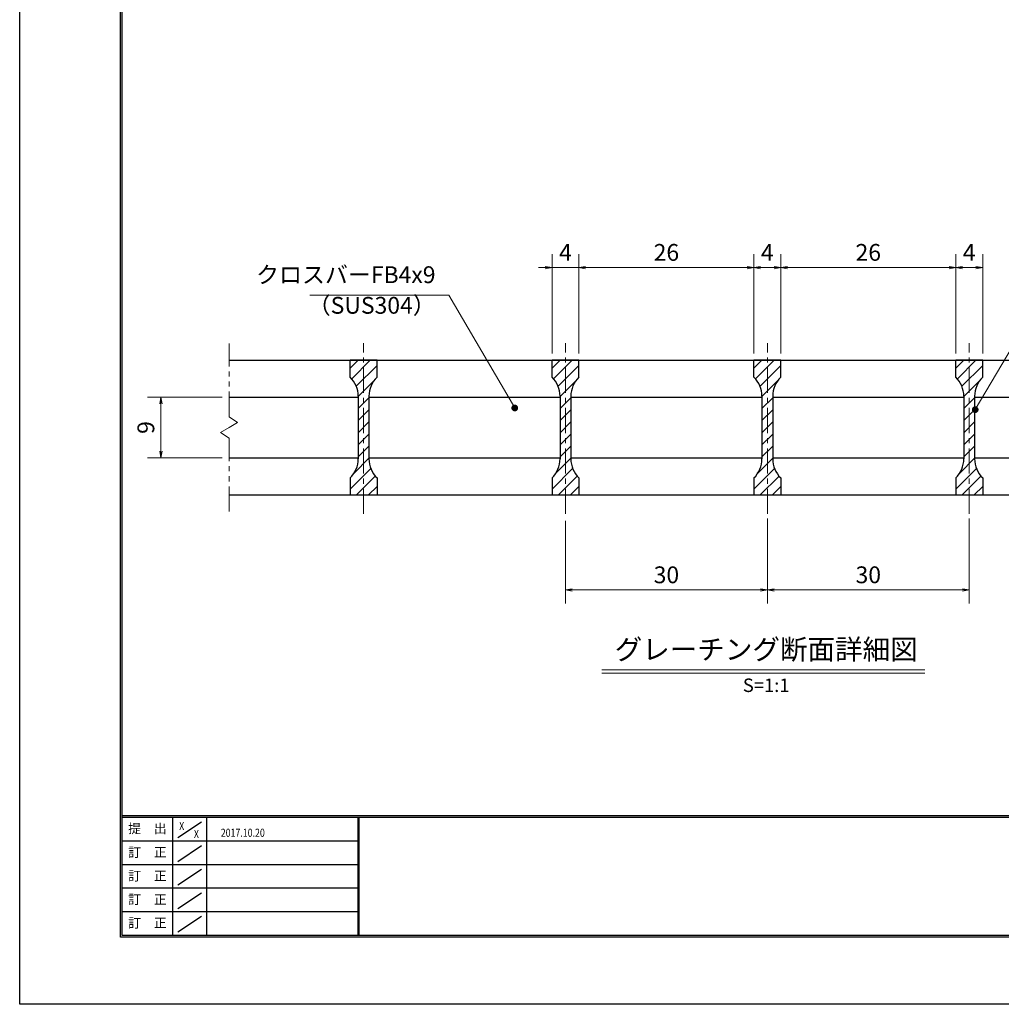
# Model space of a CAD drawing. Extents: x 0 to 2100, y 0 to 1485.
# Drawn here: x 0 to 729, y 0 to 732 of the extents above; entities that cross this region are included whole.
import ezdxf
from ezdxf.enums import TextEntityAlignment as Align

# ---------------------------------------------------------------- set-up
doc = ezdxf.new("R2010")
doc.units = 0
doc.header["$LTSCALE"] = 15
doc.header["$MEASUREMENT"] = 0
doc.linetypes.add('CENTER', pattern=[2, 1.25, -0.25, 0.25, -0.25])
doc.linetypes.add('PHANTOM', pattern=[2.5, 1.25, -0.25, 0.25, -0.25, 0.25, -0.25])
doc.layers.get('0').update_dxf_attribs({"color": 5, "linetype": 'CONTINUOUS'})
doc.layers.get('DEFPOINTS').update_dxf_attribs({"color": 250, "linetype": 'CONTINUOUS'})
doc.layers.add('7-図\u3000枠', color=160, linetype='CONTINUOUS')
for name, color, linetype, lineweight in [('ハッチング', 253, 'CONTINUOUS', 15), ('中心線', 6, 'CENTER', 18), ('寸法注釈', 30, 'CONTINUOUS', 18), ('想像線', 252, 'PHANTOM', 15), ('蓋', 5, 'CONTINUOUS', 25)]:
    doc.layers.add(name, color=color, linetype=linetype, lineweight=lineweight)
doc.styles.add('BIGFONT', font='romans.shx', dxfattribs={"width": 0.7336, "bigfont": 'extfont.shx'})
doc.styles.get("Standard").update_dxf_attribs({"font": 'ROMANS.SHX', "width": 0.8, "height": 12.5, "bigfont": 'EXTFONT.SHX'})
doc.styles.add('丸ゴシック', font='HGRSMP.TTF', dxfattribs={"width": 0.9})
doc.dimstyles.get("Standard").update_dxf_attribs({"dimscale": 5, "dimtxt": 12.5, "dimasz": 2, "dimexe": 0.5, "dimexo": 0.5, "dimgap": 0.5, "dimtad": 3, "dimdec": 4, "dimdsep": 46, "dimtxsty": 'Standard', "dimblk1": 'OPEN', "dimblk2": 'OPEN', "dimsah": 1, "dimcen": 0, "dimclrd": 30, "dimclre": 30, "dimclrt": 256, "dimadec": 4, "dimazin": 2, "dimtfac": 1, "dimtdec": 4, "dimtmove": 0, "dimatfit": 3, "dimldrblk": 'OPEN', "dimfxl": 0, "dimtolj": 1, "dimlwd": -1, "dimlwe": -1, "dimarcsym": 0})

# ---------------------------------------------------------------- blocks, each defined once
blk = doc.blocks.new('_OPEN')
at = {"color": 0, "linetype": 'ByBlock'}
for p, q in [((-1, 0.17), (0, 0)), ((0, 0), (-1, -0.17)), ((0, 0), (-1, 0))]:
    blk.add_line(p, q, dxfattribs=at)
blk = doc.blocks.new('*D130')
at = {"layer": 'DEFPOINTS', "color": 0}
for p in [(555.52, 365.99), (405.52, 364.46), (555.52, 307.97)]:
    blk.add_point(p, dxfattribs=at)
at = {"layer": '寸法注釈', "color": 30}
for p, q in [((405.52, 359.46), (405.52, 297.97)), ((555.52, 360.99), (555.52, 297.97)), ((410.52, 307.97), (550.52, 307.97))]:
    blk.add_line(p, q, dxfattribs=at)
at = {"layer": '寸法注釈', "color": 30, "xscale": 5, "yscale": 5, "zscale": 5, "rotation": 180}
blk.add_blockref('_OPEN', (405.52, 307.97), dxfattribs=at)
at = {"layer": '寸法注釈', "color": 30, "xscale": 5, "yscale": 5, "zscale": 5}
blk.add_blockref('_OPEN', (555.52, 307.97), dxfattribs=at)
at = {"layer": '寸法注釈', "color": 7, "insert": (480.52, 319.22), "char_height": 12.5, "attachment_point": 5, "style": 'BIGFONT'}
blk.add_mtext('\\A1;30', dxfattribs=at)
blk = doc.blocks.new('_Dot')
at = {"color": 0, "linetype": 'ByBlock', "lineweight": -2}
blk.add_line((-0.5, 0), (-1, 0), dxfattribs=at)
at = {"color": 0, "linetype": 'ByBlock', "const_width": 0.5}
blk.add_lwpolyline([(-0.25, 0, 1), (0.25, 0, 1)], format="xyb", close=True, dxfattribs=at)
blk = doc.blocks.new('*D131')
at = {"layer": 'DEFPOINTS', "color": 0}
for p in [(545.52, 547.6), (415.52, 478.69), (545.52, 478.69)]:
    blk.add_point(p, dxfattribs=at)
at = {"layer": '寸法注釈', "color": 30}
for p, q in [((415.52, 483.69), (415.52, 557.6)), ((545.52, 483.69), (545.52, 557.6)), ((420.52, 547.6), (540.52, 547.6))]:
    blk.add_line(p, q, dxfattribs=at)
at = {"layer": '寸法注釈', "color": 30, "xscale": 5, "yscale": 5, "zscale": 5, "rotation": 180}
blk.add_blockref('_OPEN', (415.52, 547.6), dxfattribs=at)
at = {"layer": '寸法注釈', "color": 30, "xscale": 5, "yscale": 5, "zscale": 5}
blk.add_blockref('_OPEN', (545.52, 547.6), dxfattribs=at)
at = {"layer": '寸法注釈', "color": 7, "insert": (480.52, 558.85), "char_height": 12.5, "attachment_point": 5, "style": 'BIGFONT'}
blk.add_mtext('\\A1;26', dxfattribs=at)
blk = doc.blocks.new('*D132')
at = {"layer": 'DEFPOINTS', "color": 0}
for p in [(395.52, 547.6), (395.52, 478.69), (415.52, 478.69)]:
    blk.add_point(p, dxfattribs=at)
at = {"layer": '寸法注釈', "color": 30}
for p, q in [((395.52, 483.69), (395.52, 557.6)), ((415.52, 483.69), (415.52, 557.6)), ((390.52, 547.6), (385.52, 547.6)), ((415.52, 547.6), (395.52, 547.6)), ((420.52, 547.6), (425.52, 547.6))]:
    blk.add_line(p, q, dxfattribs=at)
at = {"layer": '寸法注釈', "color": 30, "xscale": 5, "yscale": 5, "zscale": 5}
blk.add_blockref('_OPEN', (395.52, 547.6), dxfattribs=at)
at = {"layer": '寸法注釈', "color": 30, "xscale": 5, "yscale": 5, "zscale": 5, "rotation": 180}
blk.add_blockref('_OPEN', (415.52, 547.6), dxfattribs=at)
at = {"layer": '寸法注釈', "color": 7, "insert": (405.52, 558.85), "char_height": 12.5, "attachment_point": 5, "style": 'BIGFONT'}
blk.add_mtext('\\A1;4', dxfattribs=at)
blk = doc.blocks.new('*D133')
at = {"layer": 'DEFPOINTS', "color": 0}
for p in [(155.52, 451.19), (104.99, 406.19), (155.52, 406.19)]:
    blk.add_point(p, dxfattribs=at)
at = {"layer": '寸法注釈', "color": 30}
for p, q in [((150.52, 451.19), (94.99, 451.19)), ((104.99, 446.19), (104.99, 411.19)), ((150.52, 406.19), (94.99, 406.19))]:
    blk.add_line(p, q, dxfattribs=at)
at = {"layer": '寸法注釈', "color": 30, "xscale": 5, "yscale": 5, "zscale": 5}
for p, rotation in [((104.99, 451.19), 90), ((104.99, 406.19), 270)]:
    blk.add_blockref('_OPEN', p, dxfattribs=dict(at, rotation=rotation))
at = {"layer": '寸法注釈', "color": 7, "insert": (93.74, 428.69), "char_height": 12.5, "attachment_point": 5, "rotation": 90, "style": 'BIGFONT'}
blk.add_mtext('\\A1;9', dxfattribs=at)
blk = doc.blocks.new('*D134')
at = {"layer": 'DEFPOINTS', "color": 0}
for p in [(695.52, 547.6), (565.52, 478.69), (695.52, 478.69)]:
    blk.add_point(p, dxfattribs=at)
at = {"layer": '寸法注釈', "color": 30}
for p, q in [((565.52, 483.69), (565.52, 557.6)), ((695.52, 483.69), (695.52, 557.6)), ((570.52, 547.6), (690.52, 547.6))]:
    blk.add_line(p, q, dxfattribs=at)
at = {"layer": '寸法注釈', "color": 30, "xscale": 5, "yscale": 5, "zscale": 5, "rotation": 180}
blk.add_blockref('_OPEN', (565.52, 547.6), dxfattribs=at)
at = {"layer": '寸法注釈', "color": 30, "xscale": 5, "yscale": 5, "zscale": 5}
blk.add_blockref('_OPEN', (695.52, 547.6), dxfattribs=at)
at = {"layer": '寸法注釈', "color": 7, "insert": (630.52, 558.85), "char_height": 12.5, "attachment_point": 5, "style": 'BIGFONT'}
blk.add_mtext('\\A1;26', dxfattribs=at)
blk = doc.blocks.new('*D135')
at = {"layer": 'DEFPOINTS', "color": 0}
for p in [(565.52, 547.6), (545.52, 478.69), (565.52, 478.69)]:
    blk.add_point(p, dxfattribs=at)
at = {"layer": '寸法注釈', "color": 30}
for p, q in [((545.52, 483.69), (545.52, 557.6)), ((565.52, 483.69), (565.52, 557.6)), ((550.52, 547.6), (560.52, 547.6))]:
    blk.add_line(p, q, dxfattribs=at)
at = {"layer": '寸法注釈', "color": 30, "xscale": 5, "yscale": 5, "zscale": 5, "rotation": 180}
blk.add_blockref('_OPEN', (545.52, 547.6), dxfattribs=at)
at = {"layer": '寸法注釈', "color": 30, "xscale": 5, "yscale": 5, "zscale": 5}
blk.add_blockref('_OPEN', (565.52, 547.6), dxfattribs=at)
at = {"layer": '寸法注釈', "color": 7, "insert": (555.52, 558.85), "char_height": 12.5, "attachment_point": 5, "style": 'BIGFONT'}
blk.add_mtext('\\A1;4', dxfattribs=at)
blk = doc.blocks.new('*D136')
at = {"layer": 'DEFPOINTS', "color": 0}
for p in [(715.52, 547.6), (695.52, 478.69), (715.52, 478.69)]:
    blk.add_point(p, dxfattribs=at)
at = {"layer": '寸法注釈', "color": 30}
for p, q in [((695.52, 483.69), (695.52, 557.6)), ((715.52, 483.69), (715.52, 557.6)), ((700.52, 547.6), (710.52, 547.6))]:
    blk.add_line(p, q, dxfattribs=at)
at = {"layer": '寸法注釈', "color": 30, "xscale": 5, "yscale": 5, "zscale": 5, "rotation": 180}
blk.add_blockref('_OPEN', (695.52, 547.6), dxfattribs=at)
at = {"layer": '寸法注釈', "color": 30, "xscale": 5, "yscale": 5, "zscale": 5}
blk.add_blockref('_OPEN', (715.52, 547.6), dxfattribs=at)
at = {"layer": '寸法注釈', "color": 7, "insert": (705.52, 558.85), "char_height": 12.5, "attachment_point": 5, "style": 'BIGFONT'}
blk.add_mtext('\\A1;4', dxfattribs=at)
blk = doc.blocks.new('*D137')
at = {"layer": 'DEFPOINTS', "color": 0}
for p in [(555.52, 365.99), (705.52, 365.99), (705.52, 307.97)]:
    blk.add_point(p, dxfattribs=at)
at = {"layer": '寸法注釈', "color": 30}
for p, q in [((555.52, 360.99), (555.52, 297.97)), ((705.52, 360.99), (705.52, 297.97)), ((560.52, 307.97), (700.52, 307.97))]:
    blk.add_line(p, q, dxfattribs=at)
at = {"layer": '寸法注釈', "color": 30, "xscale": 5, "yscale": 5, "zscale": 5, "rotation": 180}
blk.add_blockref('_OPEN', (555.52, 307.97), dxfattribs=at)
at = {"layer": '寸法注釈', "color": 30, "xscale": 5, "yscale": 5, "zscale": 5}
blk.add_blockref('_OPEN', (705.52, 307.97), dxfattribs=at)
at = {"layer": '寸法注釈', "color": 7, "insert": (630.52, 319.22), "char_height": 12.5, "attachment_point": 5, "style": 'BIGFONT'}
blk.add_mtext('\\A1;30', dxfattribs=at)

msp = doc.modelspace()

# ---------------------------------------------------------------- hatches: boundary and pattern name
at = {"layer": 'ハッチング'}
h = msp.add_hatch(dxfattribs=at)
h.set_pattern_fill('ANSI31', color=256, scale=2, style=0)
h.set_pattern_definition([(45, (-3010.8506, -1230.069), (-4.490128, 4.490128), [])])
h.paths.add_polyline_path([(265.52, 478.69), (255.52, 478.69), (255.52, 378.69), (265.52, 378.69), (265.52, 391.19, -0.201513), (259.52, 405.47), (259.52, 451.91, -0.201513), (265.52, 466.19)])
h.paths.add_polyline_path([(255.52, 478.69), (245.52, 478.69), (245.52, 466.19, -0.201513), (251.52, 451.91), (251.52, 405.47, -0.201513), (245.52, 391.19), (245.52, 378.69), (255.52, 378.69)])
h = msp.add_hatch(dxfattribs=at)
h.set_pattern_fill('ANSI31', color=256, scale=2, style=0)
h.set_pattern_definition([(45, (-2860.8506, -1230.069), (-4.490128, 4.490128), [])])
h.paths.add_polyline_path([(415.52, 478.69), (405.52, 478.69), (405.52, 378.69), (415.52, 378.69), (415.52, 391.19, -0.201513), (409.52, 405.47), (409.52, 451.91, -0.201513), (415.52, 466.19)])
h.paths.add_polyline_path([(405.52, 478.69), (395.52, 478.69), (395.52, 466.19, -0.201513), (401.52, 451.91), (401.52, 405.47, -0.201513), (395.52, 391.19), (395.52, 378.69), (405.52, 378.69)])
h = msp.add_hatch(dxfattribs=at)
h.set_pattern_fill('ANSI31', color=256, scale=2, style=0)
h.set_pattern_definition([(45, (-2710.8506, -1230.069), (-4.490128, 4.490128), [])])
h.paths.add_polyline_path([(565.52, 478.69), (555.52, 478.69), (555.52, 378.69), (565.52, 378.69), (565.52, 391.19, -0.201513), (559.52, 405.47), (559.52, 451.91, -0.201513), (565.52, 466.19)])
h.paths.add_polyline_path([(555.52, 478.69), (545.52, 478.69), (545.52, 466.19, -0.201513), (551.52, 451.91), (551.52, 405.47, -0.201513), (545.52, 391.19), (545.52, 378.69), (555.52, 378.69)])
h = msp.add_hatch(dxfattribs=at)
h.set_pattern_fill('ANSI31', color=256, scale=2, style=0)
h.set_pattern_definition([(45, (-2560.8506, -1230.069), (-4.490128, 4.490128), [])])
h.paths.add_polyline_path([(715.52, 478.69), (705.52, 478.69), (705.52, 378.69), (715.52, 378.69), (715.52, 391.19, -0.201513), (709.52, 405.47), (709.52, 451.91, -0.201513), (715.52, 466.19)])
h.paths.add_polyline_path([(705.52, 478.69), (695.52, 478.69), (695.52, 466.19, -0.201513), (701.52, 451.91), (701.52, 405.47, -0.201513), (695.52, 391.19), (695.52, 378.69), (705.52, 378.69)])

# ---------------------------------------------------------------- linework, layer by layer
at = {"layer": '7-図\u3000枠', "color": 253}
for p, q in [((75, 50), (75, 1435)), ((76.25, 51.25), (76.25, 1433.75)), ((2048.75, 140), (76.25, 140)), ((2048.75, 138.75), (76.25, 138.75)), ((113.75, 51.31), (113.75, 138.75)), ((117.5, 123.89), (135, 135.58)), ((138.75, 138.75), (138.75, 51.31)), ((251.25, 138.75), (251.25, 51.31)), ((252, 138.75), (252, 51.31)), ((251.25, 121.25), (76.25, 121.25)), ((117.5, 106.25), (135, 117.93)), ((251.25, 103.75), (76.25, 103.75)), ((117.5, 88.75), (135, 100.43)), ((251.25, 86.25), (76.25, 86.25)), ((117.5, 71.25), (135, 82.93)), ((251.25, 68.75), (76.25, 68.75)), ((117.5, 53.75), (135, 65.43)), ((2048.75, 51.25), (76.25, 51.25)), ((2050, 50), (75, 50))]:
    msp.add_line(p, q, dxfattribs=at)
at = {"layer": 'DEFPOINTS'}
for p, q in [((0, 0), (0, 1485)), ((2100, 0), (0, 0))]:
    msp.add_line(p, q, dxfattribs=at)
at = {"layer": '中心線'}
for p, q in [((255.52, 364.46), (255.52, 491.39)), ((405.52, 364.46), (405.52, 491.39)), ((555.52, 364.46), (555.52, 491.39)), ((705.52, 364.46), (705.52, 491.39))]:
    msp.add_line(p, q, dxfattribs=at)
at = {"layer": '寸法注釈'}
for p, q in [((432.42, 248.67), (672.63, 248.67)), ((432.42, 246.17), (672.63, 246.17))]:
    msp.add_line(p, q, dxfattribs=at)
at = {"layer": '想像線'}
for p, q in [((155.52, 436.64), (155.52, 491.19)), ((155.52, 436.64), (161.82, 432.43)), ((161.82, 432.43), (155.52, 428.69)), ((149.23, 424.96), (155.52, 428.69)), ((155.52, 420.74), (149.23, 424.96)), ((155.52, 366.19), (155.52, 420.74))]:
    msp.add_line(p, q, dxfattribs=at)
at = {"layer": '蓋'}
for p, q in [((155.52, 478.69), (955.52, 478.69)), ((265.52, 478.69), (245.52, 478.69)), ((245.52, 466.19), (245.52, 478.69)), ((265.52, 466.19), (265.52, 478.69)), ((415.52, 478.69), (395.52, 478.69)), ((395.52, 466.19), (395.52, 478.69)), ((415.52, 466.19), (415.52, 478.69)), ((565.52, 478.69), (545.52, 478.69)), ((545.52, 466.19), (545.52, 478.69)), ((565.52, 466.19), (565.52, 478.69)), ((715.52, 478.69), (695.52, 478.69)), ((695.52, 466.19), (695.52, 478.69)), ((715.52, 466.19), (715.52, 478.69)), ((155.52, 451.19), (251.52, 451.19)), ((251.52, 451.91), (251.52, 405.47)), ((259.52, 451.91), (259.52, 405.47)), ((259.52, 451.19), (401.52, 451.19)), ((401.52, 451.91), (401.52, 405.47)), ((409.52, 451.91), (409.52, 405.47)), ((409.52, 451.19), (551.52, 451.19)), ((551.52, 451.91), (551.52, 405.47)), ((559.52, 451.91), (559.52, 405.47)), ((559.52, 451.19), (701.52, 451.19)), ((701.52, 451.91), (701.52, 405.47)), ((709.52, 451.91), (709.52, 405.47)), ((709.52, 451.19), (851.52, 451.19)), ((155.52, 406.19), (251.52, 406.19)), ((259.52, 406.19), (401.52, 406.19)), ((409.52, 406.19), (551.52, 406.19)), ((559.52, 406.19), (701.52, 406.19)), ((709.52, 406.19), (851.52, 406.19)), ((245.52, 391.19), (245.52, 378.69)), ((265.52, 391.19), (265.52, 378.69)), ((395.52, 391.19), (395.52, 378.69)), ((415.52, 391.19), (415.52, 378.69)), ((545.52, 391.19), (545.52, 378.69)), ((565.52, 391.19), (565.52, 378.69)), ((695.52, 391.19), (695.52, 378.69)), ((715.52, 391.19), (715.52, 378.69)), ((155.52, 378.69), (955.52, 378.69)), ((245.52, 378.69), (265.52, 378.69)), ((395.52, 378.69), (415.52, 378.69)), ((545.52, 378.69), (565.52, 378.69)), ((695.52, 378.69), (715.52, 378.69))]:
    msp.add_line(p, q, dxfattribs=at)
for centre, start, end in [((231.52, 451.91), 0, 45.573), ((279.52, 451.91), 134.427, 180), ((381.52, 451.91), 0, 45.573), ((429.52, 451.91), 134.427, 180), ((531.52, 451.91), 0, 45.573), ((579.52, 451.91), 134.427, 180), ((681.52, 451.91), 0, 45.573), ((729.52, 451.91), 134.427, 180), ((231.52, 405.47), 314.427, 0), ((279.52, 405.47), 180, 225.573), ((381.52, 405.47), 314.427, 0), ((429.52, 405.47), 180, 225.573), ((531.52, 405.47), 314.427, 0), ((579.52, 405.47), 180, 225.573), ((681.52, 405.47), 314.427, 0), ((729.52, 405.47), 180, 225.573)]:
    msp.add_arc(centre, 20, start, end, dxfattribs=at)

# ---------------------------------------------------------------- texts
at = {"layer": '7-図\u3000枠', "color": 0}
for s, p in [('提\u3000出', (94.91, 129.74)), ('訂\u3000正', (94.91, 112.09)), ('訂\u3000正', (94.91, 94.59)), ('訂\u3000正', (94.91, 77.09)), ('訂\u3000正', (94.91, 59.59))]:
    msp.add_text(s, height=7, dxfattribs=at).set_placement(p, align=Align.MIDDLE)
at = {"layer": '7-図\u3000枠', "width": 0.8}
for s, p in [('X', (120.38, 129.53)), ('X', (131.29, 123.59)), ('2017.10.20', (165.77, 124.5))]:
    msp.add_text(s, height=6, dxfattribs=at).set_placement(p, align=Align.CENTER)
at = {"layer": '寸法注釈', "color": 7, "style": '丸ゴシック'}
for s, height, p in [('グレーチング断面詳細図', 15, (554.65, 261.86)), ('S=1:1', 10, (554.65, 235.83))]:
    msp.add_text(s, height=height, dxfattribs=at).set_placement(p, align=Align.MIDDLE)
at = {"layer": '寸法注釈', "color": 7, "char_height": 12.5, "style": 'BIGFONT'}
for s, insert, attachment_point in [('クロスバーFB4x9', (308.96, 532.12), 9), ('（SUS304）', (214.01, 509.36), 7)]:
    msp.add_mtext(s, dxfattribs=dict(at, insert=insert, attachment_point=attachment_point))

# ---------------------------------------------------------------- dimensions: what is measured, and where the dimension line sits
at = {"layer": '寸法注釈'}
for base, p1, p2, override, picture, middle in [((395.52, 547.6), (415.52, 478.69), (395.52, 478.69), {"dimscale": 5, "dimtxt": 2.5, "dimasz": 1, "dimexe": 2, "dimexo": 1, "dimgap": 1, "dimtad": 3, "dimtih": 0, "dimtoh": 0, "dimdec": 1, "dimlfac": 0.2, "dimzin": 8, "dimtxsty": 'BIGFONT', "dimblk": 'Dot', "dimcen": -0.09, "dimclrd": 30, "dimclre": 30, "dimclrt": 7, "dimadec": 1, "dimtdec": 1, "dimtofl": 1, "dimldrblk": 'Dot', "dimtvp": 1, "dimtzin": 8}, '*D132', (405.52, 558.85)), ((545.52, 547.6), (415.52, 478.69), (545.52, 478.69), {"dimscale": 5, "dimtxt": 2.5, "dimasz": 1, "dimexe": 2, "dimexo": 1, "dimgap": 1, "dimtad": 3, "dimtih": 0, "dimtoh": 0, "dimdec": 1, "dimlfac": 0.2, "dimzin": 8, "dimtxsty": 'BIGFONT', "dimblk": 'Dot', "dimcen": -0.09, "dimclrd": 30, "dimclre": 30, "dimclrt": 7, "dimadec": 1, "dimtdec": 1, "dimtofl": 1, "dimldrblk": 'Dot', "dimtvp": 1, "dimtzin": 8}, '*D131', (480.52, 558.85)), ((565.52, 547.6), (545.52, 478.69), (565.52, 478.69), {"dimscale": 5, "dimtxt": 2.5, "dimasz": 1, "dimexe": 2, "dimexo": 1, "dimgap": 1, "dimtad": 3, "dimtih": 0, "dimtoh": 0, "dimdec": 1, "dimlfac": 0.2, "dimzin": 8, "dimtxsty": 'BIGFONT', "dimblk": 'Dot', "dimcen": -0.09, "dimclrd": 30, "dimclre": 30, "dimclrt": 7, "dimadec": 1, "dimtdec": 1, "dimtofl": 1, "dimldrblk": 'Dot', "dimtvp": 1, "dimtzin": 8}, '*D135', (555.52, 558.85)), ((695.52, 547.6), (565.52, 478.69), (695.52, 478.69), {"dimscale": 5, "dimtxt": 2.5, "dimasz": 1, "dimexe": 2, "dimexo": 1, "dimgap": 1, "dimtad": 3, "dimtih": 0, "dimtoh": 0, "dimdec": 1, "dimlfac": 0.2, "dimzin": 8, "dimtxsty": 'BIGFONT', "dimblk": 'Dot', "dimcen": -0.09, "dimclrd": 30, "dimclre": 30, "dimclrt": 7, "dimadec": 1, "dimtdec": 1, "dimtofl": 1, "dimldrblk": 'Dot', "dimtvp": 1, "dimtzin": 8}, '*D134', (630.52, 558.85)), ((715.52, 547.6), (695.52, 478.69), (715.52, 478.69), {"dimscale": 5, "dimtxt": 2.5, "dimasz": 1, "dimexe": 2, "dimexo": 1, "dimgap": 1, "dimtad": 3, "dimtih": 0, "dimtoh": 0, "dimdec": 1, "dimlfac": 0.2, "dimzin": 8, "dimtxsty": 'BIGFONT', "dimblk": 'Dot', "dimcen": -0.09, "dimclrd": 30, "dimclre": 30, "dimclrt": 7, "dimadec": 1, "dimtdec": 1, "dimtofl": 1, "dimldrblk": 'Dot', "dimtvp": 1, "dimtzin": 8}, '*D136', (705.52, 558.85)), ((555.52, 307.97), (405.52, 364.46), (555.52, 365.99), {"dimscale": 5, "dimtxt": 2.5, "dimasz": 1, "dimexe": 2, "dimexo": 1, "dimgap": 1, "dimtad": 3, "dimtih": 0, "dimtoh": 0, "dimdec": 1, "dimlfac": 0.2, "dimzin": 8, "dimtxsty": 'BIGFONT', "dimblk": 'Dot', "dimcen": -0.09, "dimse1": 0, "dimse2": 0, "dimclrd": 30, "dimclre": 30, "dimclrt": 7, "dimadec": 1, "dimtdec": 1, "dimtofl": 1, "dimldrblk": 'Dot', "dimtvp": 1, "dimtzin": 8}, '*D130', (480.52, 319.22)), ((705.52, 307.97), (555.52, 365.99), (705.52, 365.99), {"dimscale": 5, "dimtxt": 2.5, "dimasz": 1, "dimexe": 2, "dimexo": 1, "dimgap": 1, "dimtad": 3, "dimtih": 0, "dimtoh": 0, "dimdec": 1, "dimlfac": 0.2, "dimzin": 8, "dimtxsty": 'BIGFONT', "dimblk": 'Dot', "dimcen": -0.09, "dimclrd": 30, "dimclre": 30, "dimclrt": 7, "dimadec": 1, "dimtdec": 1, "dimtofl": 1, "dimldrblk": 'Dot', "dimtvp": 1, "dimtzin": 8}, '*D137', (630.52, 319.22))]:
    dim = msp.add_linear_dim(base=base, p1=p1, p2=p2, dimstyle='Standard', override=override, dxfattribs=at)
    dim.commit()
    dim.dimension.update_dxf_attribs({"geometry": picture, "text_midpoint": middle})
dim = msp.add_linear_dim(base=(104.99, 406.19), p1=(155.52, 451.19), p2=(155.52, 406.19), angle=90, dimstyle='Standard', override={"dimscale": 5, "dimtxt": 2.5, "dimasz": 1, "dimexe": 2, "dimexo": 1, "dimgap": 1, "dimtad": 3, "dimtih": 0, "dimtoh": 0, "dimdec": 1, "dimlfac": 0.2, "dimzin": 8, "dimtxsty": 'BIGFONT', "dimblk": 'Dot', "dimcen": -0.09, "dimclrd": 30, "dimclre": 30, "dimclrt": 7, "dimadec": 1, "dimtdec": 1, "dimtofl": 1, "dimldrblk": 'Dot', "dimtvp": 1, "dimtzin": 8}, dxfattribs=at)
dim.commit()
dim.dimension.update_dxf_attribs({"geometry": '*D133', "text_midpoint": (93.74, 428.69)})

# ---------------------------------------------------------------- leaders
at = {"layer": '寸法注釈', "annotation_type": 0, "has_hookline": 1}
for points, hookline_direction, text_width in [([(367.83, 443.21), (318.96, 527.12), (313.96, 527.12)], 1, 93.36), ([(709.97, 441.99), (760.02, 527.08), (765.02, 527.08)], 0, 98.77)]:
    msp.add_leader(points, dimstyle='Standard', override={"dimscale": 5, "dimtxt": 2.5, "dimasz": 1, "dimexe": 2, "dimexo": 1, "dimgap": 1, "dimtad": 3, "dimtih": 0, "dimtoh": 0, "dimdec": 1, "dimlfac": 0.2, "dimzin": 8, "dimtxsty": 'BIGFONT', "dimcen": -0.09, "dimclrd": 30, "dimclre": 30, "dimclrt": 7, "dimadec": 1, "dimtdec": 1, "dimtofl": 1, "dimldrblk": 'Dot', "dimtvp": 1, "dimtzin": 8}, dxfattribs=dict(at, hookline_direction=hookline_direction, text_width=text_width))

doc.saveas('drawing.dxf')
